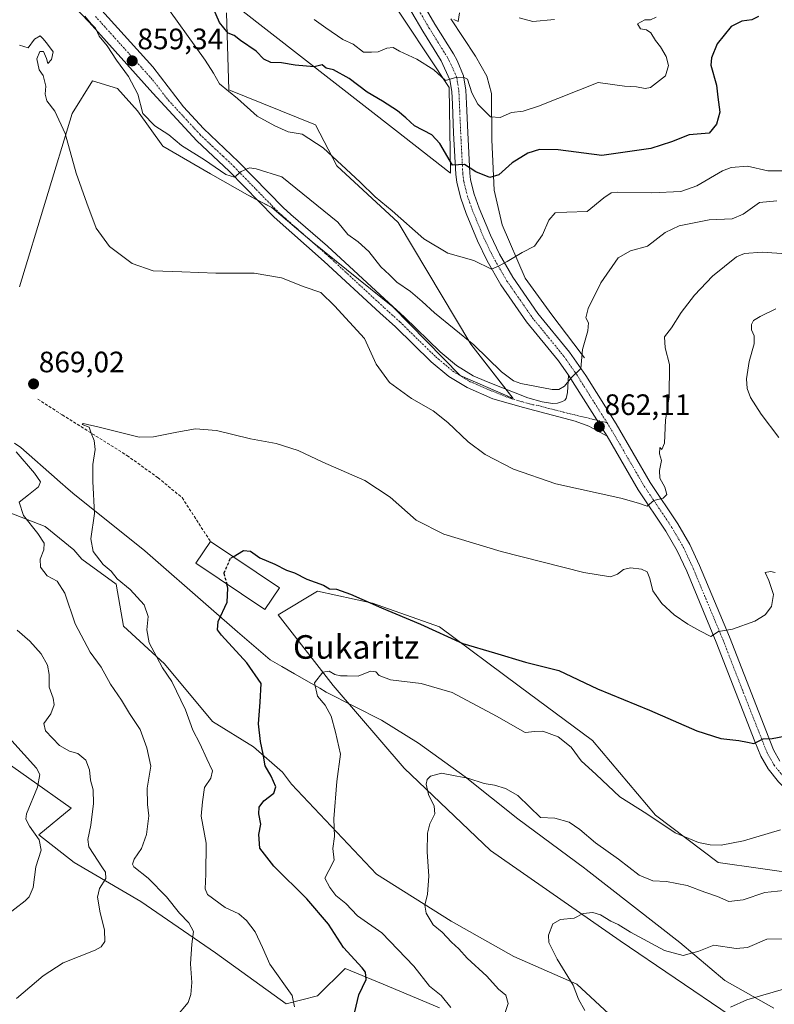
# Model space of a CAD drawing. Units: metres. Extents: x 621255 to 624712, y 4720240 to 4722614.
# Drawn here: x 622536 to 622792, y 4721634 to 4721969 of the extents above; entities that cross this region are included whole.
import ezdxf
from ezdxf.enums import TextEntityAlignment as Align

# ---------------------------------------------------------------- set-up
doc = ezdxf.new("R2010")
doc.units = ezdxf.units.M
doc.header["$MEASUREMENT"] = 0
doc.linetypes.add('TRAZO_Y_PUNTO', pattern=[1, 0.5, -0.25, 0, -0.25])
doc.linetypes.add('TRAZOSX2', pattern=[1.5, 1, -0.5])
for name, color, linetype, lineweight in [('Camino', 19, 'Continuous', 0), ('Camino Cxs', 19, 'Continuous', 0), ('Camino eje', 39, 'TRAZO_Y_PUNTO', 13), ('Carátula', 7, 'Continuous', 5), ('Corriente natural lineal', 142, 'Continuous', 13), ('Cultivos herbáceos CxS', 92, 'Continuous', 0), ('Curva de nivel maestra', 36, 'Continuous', 30), ('Curva de nivel maestra oculto', 36, 'TRAZOSX2', 30), ('Curva de nivel normal', 36, 'Continuous', 0), ('Edificación industrial', 135, 'Continuous', 13), ('Edificación industrial Cxs', 135, 'Continuous', 13), ('Entidad de ámbito territorial', 19, 'Continuous', 0), ('Entidad de ámbito territorial CxS', 92, 'Continuous', 0), ('Matorral', 135, 'Continuous', 0), ('Matorral CxS', 135, 'Continuous', 0), ('Muro lineal', 1, 'TRAZOSX2', 13), ('Pista no pavimentada', 254, 'Continuous', 13), ('Pista no pavimentada Cxs', 254, 'Continuous', 0), ('Pista pavimentada eje', 135, 'TRAZO_Y_PUNTO', 0), ('Punto de cota en terreno', 7, 'Continuous', 0), ('Rótulo de punto de cota en terreno', 19, 'Continuous', 0), ('Texto cartográfico', 19, 'Continuous', 0)]:
    doc.layers.add(name, color=color, linetype=linetype, lineweight=lineweight)
doc.styles.add('Arial', font='txt', dxfattribs={"height": 0.2})

# ---------------------------------------------------------------- blocks, each defined once
blk = doc.blocks.new('*U151')
at = {"layer": 'Matorral CxS', "color": 135, "linetype": 'Continuous', "lineweight": 0}
blk.add_polyline3d([(622777.39, 4721630.68, 894.95), (622740.06, 4721656.01, 890.53), (622696.05, 4721686.68, 887.83), (622666.72, 4721714.68, 883.66), (622642.71, 4721742.69, 880.19), (622624.05, 4721766.69, 876.88), (622637.38, 4721774.69, 875.83), (622656.05, 4721770.69, 874.92), (622678.72, 4721762.69, 874.63), (622705.85, 4721742.45, 876.27), (622730.72, 4721724.02, 877.35), (622752.06, 4721698.68, 879.42), (622773.39, 4721682.68, 881.1), (622802.08, 4721678.57, 883.13), (622821.32, 4721675.7, 884.38), (622848.07, 4721664.01, 887.78), (622870.74, 4721661.34, 892.45), (622896.07, 4721658.68, 896.36), (622914.74, 4721658.68, 898.56), (622925.41, 4721645.34, 899.49), (622934.91, 4721637.31, 899.46), (622934.91, 4721635.79, 899.55), (622957.2, 4721611.78, 896.28)], dxfattribs=at)
blk = doc.blocks.new('*U161')
at = {"layer": 'Curva de nivel normal', "color": 36, "linetype": 'Continuous', "lineweight": 0}
for points in [[(622629.57, 4721633.58, 870), (622628.77, 4721637.51, 870), (622621.16, 4721648.07, 870), (622618.72, 4721653.81, 870), (622616.16, 4721659.1, 870), (622613.22, 4721662.97, 870), (622610.62, 4721665.2, 870), (622606, 4721667.38, 870), (622599.98, 4721671.74, 870), (622599.25, 4721673.67, 870), (622599.44, 4721678.66, 870), (622599.52, 4721689.16, 870), (622597.81, 4721698.34, 870), (622598.31, 4721703.25, 870), (622598.97, 4721708.14, 870), (622601.18, 4721711.31, 870), (622601.66, 4721713.77, 870), (622599.75, 4721717.77, 870), (622597.46, 4721723.04, 870), (622595, 4721727.51, 870), (622592.5, 4721734.41, 870), (622587.85, 4721744.08, 870), (622584.74, 4721748.72, 870), (622582.84, 4721752.3, 870), (622580.22, 4721757.18, 870), (622579.47, 4721761.6, 870), (622579.92, 4721766.14, 870), (622578.53, 4721770.08, 870), (622573.78, 4721775.34, 870), (622569.36, 4721778.91, 870), (622567.26, 4721781.48, 870), (622564.63, 4721783.85, 870), (622561.15, 4721788.24, 870), (622560.44, 4721792.47, 870), (622561.6, 4721801.08, 870), (622561.11, 4721811.93, 870), (622561.14, 4721817.76, 870), (622561.87, 4721822.84, 870), (622561.53, 4721825.92, 870), (622560.55, 4721828.43, 870), (622559.8, 4721830.41, 870), (622557.48, 4721831.36, 870), (622557.81, 4721831.69, 870), (622563.21, 4721830.46, 870), (622576.86, 4721826.98, 870), (622581.67, 4721827.11, 870), (622589.55, 4721828.75, 870), (622595.99, 4721829.87, 870), (622603.07, 4721829.29, 870), (622614.65, 4721826.51, 870), (622623.29, 4721824.9, 870), (622630.84, 4721822.46, 870), (622639.12, 4721818.55, 870), (622653.38, 4721812.28, 870), (622662.07, 4721806.63, 870), (622670.9, 4721798.8, 870), (622680.24, 4721794.15, 870), (622699.65, 4721788.24, 870), (622727.75, 4721781.09, 870), (622736.85, 4721779.6, 870), (622739.18, 4721780.51, 870), (622741.18, 4721782.07, 870), (622743.64, 4721782.64, 870), (622747.39, 4721782.21, 870), (622749.24, 4721781.3, 870), (622750.2, 4721779.02, 870), (622751.15, 4721774.88, 870), (622754.28, 4721770.53, 870), (622758.47, 4721766.7, 870), (622763.04, 4721763.58, 870), (622767.18, 4721761.26, 870), (622770.85, 4721759.41, 870), (622773.51, 4721761.04, 870), (622778.18, 4721761.9, 870), (622785.85, 4721764.58, 870), (622789.29, 4721766.66, 870), (622791.51, 4721769.59, 870), (622792.13, 4721773.66, 870), (622790.55, 4721778.34, 870), (622789.34, 4721781.03, 870), (622791.11, 4721781.47, 870), (622792.68, 4721781.03, 870)], [(622794, 4721826.9, 870), (622788, 4721834.8, 870), (622784.34, 4721840.47, 870), (622783.23, 4721843.58, 870), (622782.95, 4721846.78, 870), (622783.92, 4721852.75, 870), (622785.58, 4721858.75, 870), (622785.64, 4721861.42, 870), (622784.74, 4721863.42, 870), (622784.63, 4721865.28, 870), (622785.4, 4721866.62, 870), (622787.65, 4721868.04, 870), (622793, 4721870.62, 870)]]:
    blk.add_polyline3d(points, dxfattribs=at)
blk = doc.blocks.new('*U165')
at = {"layer": 'Curva de nivel normal', "color": 36, "linetype": 'Continuous', "lineweight": 0}
blk.add_polyline3d([(622777.6, 4721633.56, 895), (622783.05, 4721636.03, 895), (622797.48, 4721640.18, 895)], dxfattribs=at)
blk = doc.blocks.new('*U167')
at = {"layer": 'Curva de nivel normal', "color": 36, "linetype": 'Continuous', "lineweight": 0}
blk.add_polyline3d([(622728.14, 4721632.35, 890), (622725.96, 4721636.22, 890), (622724.17, 4721641.04, 890), (622718.76, 4721649.81, 890), (622715.84, 4721655.44, 890), (622715.72, 4721657.97, 890), (622717.22, 4721661.85, 890), (622719.86, 4721663.28, 890), (622724.52, 4721663.72, 890), (622727.52, 4721665.3, 890), (622730.84, 4721665.65, 890), (622733.46, 4721664.91, 890), (622736.89, 4721662.74, 890), (622739.41, 4721661.6, 890), (622743.56, 4721658.94, 890), (622755.13, 4721652.72, 890), (622761.5, 4721651.05, 890), (622766.79, 4721652.54, 890), (622771.87, 4721654.52, 890), (622779.44, 4721653.44, 890), (622783.36, 4721653.77, 890), (622789.87, 4721656.56, 890), (622801.37, 4721656.82, 890)], dxfattribs=at)
blk = doc.blocks.new('*U168')
at = {"layer": 'Curva de nivel normal', "color": 36, "linetype": 'Continuous', "lineweight": 0}
for points in [[(622531.13, 4721664.17, 855), (622538.16, 4721669.64, 855), (622539.53, 4721670.95, 855), (622540.83, 4721674.12, 855), (622541.73, 4721681.15, 855), (622543.5, 4721686.84, 855), (622542.9, 4721690.36, 855), (622539.6, 4721694.95, 855), (622538.29, 4721697.31, 855), (622538.54, 4721699.16, 855), (622542.33, 4721708.25, 855), (622543.06, 4721712.5, 855), (622541.92, 4721714.7, 855), (622533.54, 4721723.98, 855)], [(622583.97, 4721976.4, 855), (622599.2, 4721954.99, 855), (622602.03, 4721950.57, 855), (622604.04, 4721946.92, 855), (622610.17, 4721942.04, 855), (622616.92, 4721936.03, 855), (622622.84, 4721932.77, 855), (622627.36, 4721930.66, 855), (622632.18, 4721929.85, 855), (622639.25, 4721925.28, 855), (622651.82, 4721913.64, 855), (622656.91, 4721908.6, 855), (622662.66, 4721903.88, 855), (622673.49, 4721894.38, 855), (622681.62, 4721889.52, 855), (622690.48, 4721886.95, 855), (622696.43, 4721884.04, 855), (622698.83, 4721885.1, 855), (622701.77, 4721886.66, 855), (622706.88, 4721889.7, 855), (622711.06, 4721891.88, 855), (622713.74, 4721895.75, 855), (622715.92, 4721900.74, 855), (622717.99, 4721903.14, 855), (622721.94, 4721903.46, 855), (622728.86, 4721903.6, 855), (622734.52, 4721908.32, 855), (622737.09, 4721910, 855), (622739.22, 4721910.2, 855), (622750.84, 4721909.92, 855), (622760.75, 4721910.38, 855), (622766.07, 4721912.39, 855), (622774.83, 4721917.46, 855), (622777.83, 4721918.54, 855), (622783.3, 4721919.03, 855), (622790.18, 4721917.41, 855), (622795.08, 4721917.4, 855)]]:
    blk.add_polyline3d(points, dxfattribs=at)
blk = doc.blocks.new('*U174')
at = {"layer": 'Curva de nivel normal', "color": 36, "linetype": 'Continuous', "lineweight": 0}
for points in [[(622589.21, 4721630.16, 865), (622593.42, 4721635.12, 865), (622594.39, 4721637.78, 865), (622594.68, 4721641.91, 865), (622594.21, 4721648.28, 865), (622594.67, 4721654.91, 865), (622595.26, 4721659.23, 865), (622593.65, 4721662.14, 865), (622590.5, 4721665.41, 865), (622586.04, 4721670.94, 865), (622579.84, 4721677.27, 865), (622575.06, 4721681.18, 865), (622574.54, 4721682.04, 865), (622575.07, 4721683.77, 865), (622577.66, 4721687.44, 865), (622579.32, 4721692.11, 865), (622580.12, 4721698.5, 865), (622579.62, 4721702.35, 865), (622579.51, 4721707.89, 865), (622580.72, 4721715.32, 865), (622579.37, 4721721.6, 865), (622577.2, 4721727.78, 865), (622573.54, 4721733.19, 865), (622570.79, 4721737.71, 865), (622567.1, 4721743.19, 865), (622563.93, 4721748.94, 865), (622560.19, 4721754.02, 865), (622555.14, 4721763.7, 865), (622551.59, 4721774.06, 865), (622548.93, 4721778.13, 865), (622545.58, 4721779.96, 865), (622543.28, 4721782.9, 865), (622543.17, 4721785.65, 865), (622544.5, 4721788.78, 865), (622544.51, 4721791.06, 865), (622542.42, 4721794.3, 865), (622537.5, 4721800.38, 865), (622536.11, 4721804.96, 865), (622539.21, 4721807.47, 865), (622542.6, 4721810.22, 865), (622543.33, 4721811.84, 865), (622541.25, 4721814.82, 865), (622535.04, 4721822.1, 865)], [(622536.18, 4721960.05, 865), (622539.17, 4721959.16, 865), (622541.26, 4721962.12, 865), (622543.22, 4721963.3, 865), (622544.16, 4721962.36, 865), (622545.32, 4721960.86, 865), (622547.66, 4721957.86, 865), (622547.07, 4721955.29, 865), (622545.8, 4721953.86, 865), (622545.39, 4721955.54, 865), (622544.3, 4721957.9, 865), (622543.1, 4721957.92, 865), (622542.06, 4721955.41, 865), (622542.91, 4721951.78, 865), (622544.22, 4721949.76, 865), (622545.18, 4721946.13, 865), (622544.9, 4721943.46, 865), (622545.5, 4721941.22, 865), (622548.17, 4721937.73, 865), (622551.67, 4721930.16, 865), (622555.44, 4721916.66, 865), (622559.06, 4721906.48, 865), (622562.19, 4721898.03, 865), (622566.69, 4721891.76, 865), (622574.42, 4721885.97, 865), (622581.56, 4721883.44, 865), (622591.29, 4721883.18, 865), (622602.79, 4721882.68, 865), (622615.84, 4721882.73, 865), (622625.15, 4721881.08, 865), (622632.87, 4721878.08, 865), (622638.52, 4721876.09, 865), (622643.18, 4721871.56, 865), (622653.27, 4721860.55, 865), (622657.32, 4721851.8, 865), (622661.84, 4721845.54, 865), (622669.24, 4721840.16, 865), (622676.62, 4721835.94, 865), (622681.64, 4721832.06, 865), (622688.46, 4721825.48, 865), (622694.28, 4721821.15, 865), (622703.89, 4721816.16, 865), (622718.3, 4721811.22, 865), (622740.37, 4721806.35, 865), (622746.37, 4721804.64, 865), (622749.32, 4721803.6, 865), (622751.51, 4721805.54, 865), (622754.69, 4721806.31, 865), (622755.96, 4721807.6, 865), (622755.27, 4721810, 865), (622753.57, 4721813.16, 865), (622753.41, 4721815.76, 865), (622754.18, 4721819.1, 865), (622753.41, 4721821.41, 865), (622753.62, 4721823.54, 865), (622754.23, 4721822.82, 865), (622755.1, 4721825.01, 865), (622755.49, 4721832.78, 865), (622756.7, 4721840.75, 865), (622756.9, 4721851.74, 865), (622755.38, 4721857.35, 865), (622755.2, 4721861.07, 865), (622757.57, 4721864.09, 865), (622760.8, 4721869.38, 865), (622765.37, 4721875.27, 865), (622771.49, 4721881.72, 865), (622779.64, 4721888.23, 865), (622782.3, 4721889.34, 865), (622788.3, 4721889.78, 865), (622799.83, 4721889.06, 865)]]:
    blk.add_polyline3d(points, dxfattribs=at)
blk = doc.blocks.new('*U176')
at = {"layer": 'Curva de nivel normal', "color": 36, "linetype": 'Continuous', "lineweight": 0}
blk.add_polyline3d([(622701.11, 4721631.68, 885), (622702.12, 4721634.78, 885), (622701.33, 4721637.59, 885), (622698.85, 4721639.68, 885), (622694.8, 4721644.01, 885), (622688.11, 4721650.2, 885), (622685.37, 4721653.34, 885), (622682.79, 4721655.58, 885), (622679.62, 4721658.98, 885), (622676.66, 4721661.52, 885), (622674.22, 4721665.48, 885), (622673.78, 4721668.1, 885), (622674.7, 4721671.84, 885), (622675.19, 4721677.97, 885), (622674.58, 4721686.2, 885), (622674.72, 4721692.63, 885), (622675.52, 4721695.77, 885), (622677.16, 4721699.12, 885), (622676.96, 4721701.8, 885), (622675.08, 4721705.66, 885), (622674.2, 4721709.2, 885), (622674.54, 4721710.79, 885), (622675.69, 4721711.99, 885), (622679.4, 4721713, 885), (622684.64, 4721711.98, 885), (622688.36, 4721711.3, 885), (622693.88, 4721709.4, 885), (622697.43, 4721708.85, 885), (622701.22, 4721707.76, 885), (622705.38, 4721705.38, 885), (622709.33, 4721701.58, 885), (622713.02, 4721697.94, 885), (622717.94, 4721697.68, 885), (622722.8, 4721696.32, 885), (622726.42, 4721693.82, 885), (622731.68, 4721689.26, 885), (622739.54, 4721683.8, 885), (622746.59, 4721678.29, 885), (622751.18, 4721676.36, 885), (622755.85, 4721676.17, 885), (622762.85, 4721674.79, 885), (622768.85, 4721672.6, 885), (622773.18, 4721671.11, 885), (622777.01, 4721669.39, 885), (622781.84, 4721669.95, 885), (622789.18, 4721672.43, 885), (622795.71, 4721673.1, 885)], dxfattribs=at)
blk = doc.blocks.new('*U179')
at = {"layer": 'Curva de nivel normal', "color": 36, "linetype": 'Continuous', "lineweight": 0}
blk.add_polyline3d([(622636.2, 4721968.84, 845), (622640.13, 4721965.99, 845), (622645.93, 4721962, 845), (622649.47, 4721960.44, 845), (622652.96, 4721957.78, 845), (622655.63, 4721957.68, 845), (622657.9, 4721957.83, 845), (622660.93, 4721959.09, 845), (622663.03, 4721959.29, 845), (622665.2, 4721958.1, 845), (622671.03, 4721955.34, 845), (622676.86, 4721951.69, 845), (622680.86, 4721948.16, 845), (622683.86, 4721949.02, 845), (622686.93, 4721949.21, 845), (622688.24, 4721948.54, 845), (622689.7, 4721943.96, 845), (622691.8, 4721940.04, 845), (622696.1, 4721935.8, 845), (622699.42, 4721935.54, 845), (622703.22, 4721937.28, 845), (622707.14, 4721937.74, 845), (622712.38, 4721939.43, 845), (622732.58, 4721947.41, 845), (622741.58, 4721946.14, 845), (622745.7, 4721945.94, 845), (622748.64, 4721945.34, 845), (622750.4, 4721945.7, 845), (622755.52, 4721949.74, 845), (622756.55, 4721953.2, 845), (622755.69, 4721956.31, 845), (622753.79, 4721959.53, 845), (622752.11, 4721961.72, 845), (622750.56, 4721964.3, 845), (622749.04, 4721965.28, 845), (622747.04, 4721965.64, 845), (622745.95, 4721967.32, 845), (622748.42, 4721968.69, 845), (622750.39, 4721968.75, 845), (622752.31, 4721969.59, 845)], dxfattribs=at)
blk = doc.blocks.new('*U190')
at = {"layer": 'Curva de nivel normal', "color": 36, "linetype": 'Continuous', "lineweight": 0}
blk.add_polyline3d([(622794.54, 4721693.73, 880), (622781.94, 4721689.98, 880), (622774.43, 4721688.51, 880), (622770.67, 4721688.6, 880), (622766.66, 4721689.4, 880), (622758.74, 4721692.66, 880), (622749.17, 4721699.1, 880), (622739.96, 4721704.89, 880), (622731.9, 4721712.48, 880), (622726.89, 4721717.14, 880), (622723.52, 4721721.78, 880), (622719.04, 4721725.3, 880), (622713.88, 4721727.17, 880), (622711.16, 4721727.09, 880), (622707.8, 4721726.72, 880), (622698.12, 4721732.36, 880), (622683.04, 4721740.29, 880), (622672.53, 4721743.44, 880), (622662.1, 4721744.68, 880), (622658.24, 4721746.14, 880), (622657.17, 4721747.41, 880), (622655.3, 4721747.54, 880), (622651.12, 4721745.84, 880), (622647.48, 4721746.05, 880), (622645.2, 4721746, 880), (622643.2, 4721746.4, 880), (622641.28, 4721747.53, 880), (622639.19, 4721747.21, 880), (622636.28, 4721743.6, 880), (622637.34, 4721739.08, 880), (622639.91, 4721736.01, 880), (622642.02, 4721732.26, 880), (622643.49, 4721726.93, 880), (622645.16, 4721719.44, 880), (622643.92, 4721710.11, 880), (622642.87, 4721697.44, 880), (622643.16, 4721691.44, 880), (622642.59, 4721687.44, 880), (622642.97, 4721683.47, 880), (622641.23, 4721679.9, 880), (622639.81, 4721677.26, 880), (622641.58, 4721674.2, 880), (622643.58, 4721671.45, 880), (622647, 4721668.73, 880), (622650.98, 4721664.52, 880), (622659.18, 4721658.77, 880), (622670.04, 4721647.4, 880), (622675.33, 4721640.68, 880), (622679.35, 4721637.46, 880), (622682.57, 4721633.46, 880)], dxfattribs=at)
blk = doc.blocks.new('*U191')
at = {"layer": 'Curva de nivel normal', "color": 36, "linetype": 'Continuous', "lineweight": 0}
blk.add_polyline3d([(622535.21, 4721636.47, 860), (622544.21, 4721644.12, 860), (622551.04, 4721648.61, 860), (622561.9, 4721652.92, 860), (622563.9, 4721653.97, 860), (622565.17, 4721655.78, 860), (622565.05, 4721659.82, 860), (622563.58, 4721665.58, 860), (622562.7, 4721670.82, 860), (622563.39, 4721673.78, 860), (622565.54, 4721677.18, 860), (622565.42, 4721679.32, 860), (622564.42, 4721680.83, 860), (622559.72, 4721687.95, 860), (622559.42, 4721690.41, 860), (622560.42, 4721695.29, 860), (622561.26, 4721702.7, 860), (622561.16, 4721707.27, 860), (622560.34, 4721710.55, 860), (622559.9, 4721714.13, 860), (622558.75, 4721717.32, 860), (622555.97, 4721719.66, 860), (622553.16, 4721720.38, 860), (622549.72, 4721722.36, 860), (622545.03, 4721727.29, 860), (622544.5, 4721729.87, 860), (622546.82, 4721733.12, 860), (622547.93, 4721736.12, 860), (622547.58, 4721738.47, 860), (622546.28, 4721742.18, 860), (622546.31, 4721746.42, 860), (622545.7, 4721749.66, 860), (622543.53, 4721753.52, 860), (622539.65, 4721757.78, 860), (622535.41, 4721761.52, 860)], dxfattribs=at)
blk = doc.blocks.new('*U211')
at = {"layer": 'Curva de nivel maestra', "color": 36, "linetype": 'Continuous', "lineweight": 30}
blk.add_polyline3d([(622787.02, 4721969.79, 850), (622784.85, 4721968.72, 850), (622781.37, 4721968.21, 850), (622777.8, 4721966.43, 850), (622772.98, 4721960.56, 850), (622771.07, 4721955.8, 850), (622770.93, 4721953.34, 850), (622772.8, 4721946.57, 850), (622773.2, 4721942.43, 850), (622773.99, 4721937.32, 850), (622772.75, 4721933.32, 850), (622770.3, 4721930.25, 850), (622763.57, 4721929.69, 850), (622757.51, 4721927.3, 850), (622750.52, 4721925.02, 850), (622733.86, 4721922.7, 850), (622719.08, 4721924.52, 850), (622712.76, 4721924.69, 850), (622708.75, 4721923.43, 850), (622703.4, 4721920.12, 850), (622698.9, 4721916.12, 850), (622695.87, 4721915.22, 850), (622691.09, 4721917.09, 850), (622687.28, 4721919.58, 850), (622683.19, 4721919.34, 850), (622678.83, 4721926.74, 850), (622676.18, 4721929.65, 850), (622670.24, 4721932.74, 850), (622667.32, 4721935.46, 850), (622664.56, 4721937.79, 850), (622659.45, 4721941.09, 850), (622654.2, 4721944.13, 850), (622648.16, 4721948.79, 850), (622642.83, 4721951.71, 850), (622640.29, 4721952.34, 850), (622638.97, 4721953.38, 850), (622636.17, 4721952.78, 850), (622629.75, 4721953.27, 850), (622625.17, 4721954.06, 850), (622621.5, 4721954.2, 850), (622619.09, 4721955.39, 850), (622616.48, 4721958.02, 850), (622611.19, 4721961.74, 850), (622609.07, 4721963.36, 850), (622607.06, 4721964.23, 850), (622604.07, 4721967.85, 850), (622600.32, 4721976.51, 850)], dxfattribs=at)
blk = doc.blocks.new('*U220')
at = {"layer": 'Curva de nivel maestra', "color": 36, "linetype": 'Continuous', "lineweight": 30}
for points in [[(622608.76, 4721786.43, 875), (622612.18, 4721788.54, 875), (622614.64, 4721788.28, 875), (622617.74, 4721786.02, 875), (622622.87, 4721783.9, 875), (622626.87, 4721781.93, 875), (622629.53, 4721780.98, 875), (622633.74, 4721778.78, 875), (622639.34, 4721776.75, 875), (622641.46, 4721775.59, 875), (622643.75, 4721775.45, 875), (622648.52, 4721773.72, 875), (622659.06, 4721769.11, 875), (622672.35, 4721763.59, 875), (622686.66, 4721757.02, 875), (622697.4, 4721753.8, 875), (622708, 4721750.59, 875), (622719.32, 4721747.77, 875), (622732.43, 4721741.56, 875), (622750.1, 4721734.36, 875), (622766.07, 4721727.33, 875), (622774.32, 4721724.69, 875), (622780.38, 4721724.04, 875), (622783.29, 4721723.47, 875), (622785.5, 4721723.04, 875), (622788.69, 4721724.62, 875), (622791.7, 4721724.72, 875), (622798.22, 4721726, 875)], [(622649.98, 4721631.98, 875), (622651.42, 4721637.76, 875), (622653.88, 4721642.96, 875), (622653.67, 4721645.43, 875), (622652.55, 4721646.91, 875), (622646.18, 4721653.76, 875), (622641.06, 4721661.64, 875), (622633.71, 4721670.29, 875), (622622.48, 4721681.39, 875), (622617.78, 4721687.53, 875), (622617.44, 4721692.15, 875), (622618.14, 4721695.62, 875), (622617.45, 4721699.11, 875), (622617.55, 4721701.44, 875), (622619.13, 4721703.6, 875), (622622.5, 4721706.16, 875), (622623.25, 4721708.32, 875), (622621.66, 4721711.9, 875), (622619.56, 4721715.47, 875), (622618.95, 4721719.4, 875), (622617.99, 4721723.76, 875), (622617.38, 4721729.74, 875), (622617.92, 4721737.1, 875), (622618.19, 4721743.44, 875), (622613.36, 4721750.44, 875), (622604.77, 4721759.76, 875), (622603.44, 4721761.64, 875), (622603.65, 4721764.48, 875), (622606.73, 4721770.98, 875), (622606.94, 4721775.72, 875), (622606.53, 4721777.18, 875)]]:
    blk.add_polyline3d(points, dxfattribs=at)
blk = doc.blocks.new('5PATER')
at = {"layer": 'Carátula', "linetype": 'Continuous', "lineweight": 5}
h = blk.add_hatch(color=250, dxfattribs=at)
edge = h.paths.add_edge_path()
edge.add_ellipse((0, 0.01), major_axis=(-1.33, -1.34), ratio=0.999422, start_angle=0, end_angle=360)

msp = doc.modelspace()

# ---------------------------------------------------------------- linework, layer by layer
at = {"layer": 'Camino', "color": 19, "linetype": 'Continuous', "lineweight": 0}
for points in [[(622735.64, 4721827.35, 862.44), (622729.49, 4721830.74, 861.79), (622724.84, 4721832.51, 861.47), (622707.31, 4721837.05, 861.32), (622696.93, 4721840.05, 861.83), (622688.11, 4721843.84, 862.65), (622681.9, 4721847.65, 863.12), (622675.98, 4721852.6, 863.02), (622663.81, 4721864.49, 862.25), (622658.54, 4721869.25, 862.18), (622639.64, 4721886.69, 863.23), (622622.59, 4721901.67, 862.83), (622607.34, 4721917.32, 859.69), (622603.74, 4721920.75, 859.49), (622596.42, 4721927.58, 858.58), (622581.43, 4721943.84, 858.56), (622559.8, 4721967.87, 860.09), (622549.23, 4721979.08, 860.04)], [(622564.15, 4721971.88, 859.59), (622581.42, 4721952.7, 858.63), (622591.88, 4721939.15, 857.87), (622598.67, 4721931.81, 858.43), (622610.52, 4721920.54, 859.62), (622625.7, 4721904.95, 862.64), (622628.32, 4721902.66, 863.04), (622640.75, 4721891.83, 862.85), (622661.59, 4721872.59, 862.07), (622666.91, 4721867.79, 862.04), (622679.01, 4721855.96, 862.73), (622684.55, 4721851.33, 862.7), (622690.2, 4721847.86, 862.33), (622694.78, 4721845.9, 861.77), (622708.76, 4721840.36, 860.71), (622713.58, 4721839.01, 860.87), (622717.15, 4721838.45, 860.96), (622718.81, 4721838.53, 860.95), (622720.52, 4721839.11, 860.82), (622721.29, 4721839.62, 860.73), (622721.78, 4721840.18, 860.64), (622722.19, 4721842.23, 860.31), (622722.52, 4721848.1, 859.61)], [(622722.52, 4721848.1, 859.61), (622735.64, 4721827.35, 862.44)]]:
    msp.add_polyline3d(points, dxfattribs=at)
at = {"layer": 'Camino Cxs', "color": 19, "linetype": 'Continuous', "lineweight": 0}
msp.add_polyline3d([(622564.15, 4721971.88, 859.59), (622581.42, 4721952.7, 858.63), (622591.88, 4721939.15, 857.87), (622598.67, 4721931.81, 858.43), (622610.52, 4721920.54, 859.62), (622625.7, 4721904.95, 862.64), (622628.32, 4721902.66, 863.04), (622640.75, 4721891.83, 862.85), (622661.59, 4721872.59, 862.07), (622666.91, 4721867.79, 862.04), (622679.01, 4721855.96, 862.73), (622684.55, 4721851.33, 862.7), (622690.2, 4721847.86, 862.33), (622694.78, 4721845.9, 861.77), (622708.76, 4721840.36, 860.71), (622713.58, 4721839.01, 860.87), (622717.15, 4721838.45, 860.96), (622718.81, 4721838.53, 860.95), (622720.52, 4721839.11, 860.82), (622721.29, 4721839.62, 860.73), (622721.78, 4721840.18, 860.64), (622722.19, 4721842.23, 860.31), (622722.52, 4721848.1, 859.61), (622722.52, 4721848.1, 859.61), (622735.64, 4721827.35, 862.44), (622729.49, 4721830.74, 861.79), (622724.84, 4721832.51, 861.47), (622707.31, 4721837.05, 861.32), (622696.93, 4721840.05, 861.83), (622688.11, 4721843.84, 862.65), (622681.9, 4721847.65, 863.12), (622675.98, 4721852.6, 863.02), (622663.81, 4721864.49, 862.25), (622658.54, 4721869.25, 862.18), (622639.64, 4721886.69, 863.23), (622622.59, 4721901.67, 862.83), (622607.34, 4721917.32, 859.69), (622603.74, 4721920.75, 859.49), (622596.42, 4721927.58, 858.58), (622581.43, 4721943.84, 858.56), (622559.8, 4721967.87, 860.09), (622549.23, 4721979.08, 860.04)], dxfattribs=at)
at = {"layer": 'Camino eje', "color": 39, "linetype": 'TRAZO_Y_PUNTO', "lineweight": 13}
msp.add_polyline3d([(622561.98, 4721969.88, 859.82), (622570.61, 4721960.29, 859.6), (622581.43, 4721948.27, 858.9), (622586.66, 4721941.5, 858.36), (622594.15, 4721933.37, 858.07), (622597.55, 4721929.7, 858.43), (622601.63, 4721925.81, 858.87), (622605.29, 4721922.4, 859.3), (622607.09, 4721920.68, 859.38), (622608.93, 4721918.93, 859.56), (622616.52, 4721911.14, 861.02), (622624.15, 4721903.31, 862.78), (622625.46, 4721902.17, 862.97), (622633.98, 4721894.68, 863.35), (622640.2, 4721889.26, 863.16), (622650.62, 4721879.64, 862.62), (622660.07, 4721870.92, 862.16), (622665.36, 4721866.14, 862.17), (622671.41, 4721860.23, 862.66), (622677.5, 4721854.28, 862.9), (622683.23, 4721849.49, 862.91), (622689.16, 4721845.85, 862.49), (622691.45, 4721844.87, 862.27), (622695.86, 4721842.98, 861.94), (622702.85, 4721840.21, 861.16), (622708.04, 4721838.71, 861.05), (622710.45, 4721838.03, 861.07), (622712.23, 4721837.75, 861.03), (622721, 4721835.48, 861.09), (622735.61, 4721831.95, 862.05)], dxfattribs=at)
at = {"layer": 'Corriente natural lineal', "color": 142, "linetype": 'Continuous', "lineweight": 13}
msp.add_polyline3d([(622727.94, 4721853.92, 860.02), (622726.85, 4721855.39, 859.68), (622716.88, 4721868.53, 857.71), (622707.88, 4721881.01, 855.81), (622700.07, 4721899.1, 853.44), (622697.28, 4721910.9, 851.33), (622696.57, 4721927.94, 847.11), (622696.38, 4721943.66, 843.19), (622694.84, 4721949.61, 842.74), (622690.97, 4721956.41, 841.96), (622682.58, 4721969.07, 840.11)], dxfattribs=at)
at = {"layer": 'Cultivos herbáceos CxS', "color": 92, "linetype": 'Continuous', "lineweight": 0}
for points in [[(622611.15, 4721972.3, 848.63), (622663.84, 4721931.21, 850.91), (622682.51, 4721916.66, 850.68), (622682.1, 4721945.71, 845.12), (622660.43, 4721978.44, 840.22)], [(622660.43, 4721978.44, 840.22), (622682.1, 4721945.71, 845.12), (622682.51, 4721916.66, 850.68), (622663.84, 4721931.22, 850.91), (622611.15, 4721972.3, 848.63)], [(622536.18, 4721878.04, 868.45), (622554.1, 4721936.9, 864.35), (622560.92, 4721947.99, 862.88), (622569.45, 4721945.43, 860.97), (622576.28, 4721937.76, 860.36), (622584.81, 4721925.81, 861.01), (622601.02, 4721916.43, 861.05), (622613.61, 4721909.29, 861.31), (622621.9, 4721904.96, 862.43), (622635.6, 4721893.3, 863.42), (622662.98, 4721871.24, 862.01), (622685.78, 4721847.92, 862.81), (622703.77, 4721840.14, 861.08), (622689.46, 4721858.56, 859.96), (622664.72, 4721899.88, 855.27), (622643.87, 4721919.11, 855.38), (622636.71, 4721933.02, 853.22), (622607.27, 4721944.89, 855.31), (622606.45, 4721971.07, 849.06)], [(622606.45, 4721971.07, 849.06), (622607.27, 4721944.89, 855.31), (622636.71, 4721933.02, 853.22), (622643.87, 4721919.11, 855.38), (622664.72, 4721899.88, 855.27), (622689.46, 4721858.56, 859.96), (622701.31, 4721843.31, 861.46), (622703.77, 4721840.14, 861.08), (622685.81, 4721847.91, 862.81), (622685.78, 4721847.92, 862.81), (622685.77, 4721847.93, 862.81), (622662.98, 4721871.24, 862.01), (622635.6, 4721893.3, 863.42), (622633.98, 4721894.68, 863.35), (622621.89, 4721904.96, 862.43), (622616.78, 4721907.63, 861.52), (622613.61, 4721909.29, 861.31), (622601.02, 4721916.43, 861.05), (622584.81, 4721925.81, 861.01), (622576.28, 4721937.76, 860.36), (622569.45, 4721945.43, 860.97), (622560.92, 4721947.99, 862.88), (622554.1, 4721936.9, 864.35), (622536.18, 4721878.04, 868.45)], [(622744.06, 4721624.01, 891.29), (622725.39, 4721641.34, 890.07), (622704.05, 4721650.68, 888.96), (622682.72, 4721662.68, 886.04), (622657.38, 4721678.68, 882.79), (622628.53, 4721709.21, 876.54), (622625.46, 4721713.3, 875.95), (622615.65, 4721721.9, 874.35), (622601.75, 4721730.49, 871.85), (622585.39, 4721750.13, 870.38), (622571.49, 4721762.81, 868.49), (622569.03, 4721777.13, 869.28), (622557.31, 4721785.62, 867.87), (622554.67, 4721788.72, 867.87), (622544.89, 4721796.68, 866.45), (622532.66, 4721801.4, 863.44)], [(622532.66, 4721801.4, 863.44), (622544.89, 4721796.68, 866.45), (622554.67, 4721788.72, 867.87), (622557.31, 4721785.62, 867.87), (622569.03, 4721777.13, 869.28), (622571.49, 4721762.81, 868.49), (622585.39, 4721750.13, 870.38), (622601.75, 4721730.49, 871.85), (622615.65, 4721721.9, 874.35), (622625.46, 4721713.31, 875.95), (622628.53, 4721709.21, 876.54), (622657.38, 4721678.68, 882.79), (622682.72, 4721662.68, 886.04), (622704.05, 4721650.68, 888.96), (622725.39, 4721641.34, 890.07), (622744.06, 4721624.01, 891.29)], [(622777.39, 4721630.68, 894.95), (622740.06, 4721656.01, 890.53), (622696.05, 4721686.68, 887.83), (622666.72, 4721714.69, 883.66), (622642.71, 4721742.69, 880.19), (622624.04, 4721766.69, 876.88), (622637.38, 4721774.69, 875.83), (622656.05, 4721770.69, 874.92), (622678.72, 4721762.69, 874.63), (622705.85, 4721742.45, 876.27), (622730.72, 4721724.02, 877.35), (622752.06, 4721698.68, 879.42), (622773.39, 4721682.68, 881.1), (622802.08, 4721678.57, 883.13)], [(622957.2, 4721611.78, 896.28), (622934.91, 4721635.79, 899.55), (622934.91, 4721637.31, 899.46), (622925.41, 4721645.34, 899.49), (622914.74, 4721658.68, 898.56), (622896.07, 4721658.68, 896.36), (622870.74, 4721661.34, 892.45), (622848.07, 4721664.01, 887.78), (622821.32, 4721675.7, 884.38), (622802.08, 4721678.57, 883.13), (622773.39, 4721682.68, 881.1), (622752.06, 4721698.68, 879.42), (622730.72, 4721724.02, 877.35), (622705.85, 4721742.45, 876.27), (622678.72, 4721762.69, 874.63), (622656.05, 4721770.69, 874.92), (622637.38, 4721774.69, 875.83), (622624.05, 4721766.69, 876.88), (622642.71, 4721742.69, 880.19), (622666.72, 4721714.68, 883.66), (622696.05, 4721686.68, 887.83), (622740.06, 4721656.01, 890.53), (622777.39, 4721630.68, 894.95)], [(622524.87, 4721721.49, 852.43), (622553.7, 4721701.03, 857.91), (622542.7, 4721692.02, 855.19), (622554.7, 4721682.68, 857.12), (622577.37, 4721669.35, 861.88), (622602.71, 4721652.01, 866.47), (622626.71, 4721634.68, 869.32), (622637.38, 4721637.34, 872.03), (622646.71, 4721646.68, 873.7), (622659.66, 4721641.28, 875.95), (622678.72, 4721633.34, 879.03)], [(622678.72, 4721633.34, 879.03), (622659.66, 4721641.28, 875.95), (622646.71, 4721646.68, 873.7), (622637.38, 4721637.34, 872.03), (622626.71, 4721634.68, 869.32), (622602.71, 4721652.01, 866.47), (622577.37, 4721669.35, 861.88), (622554.7, 4721682.68, 857.12), (622542.7, 4721692.02, 855.19), (622553.7, 4721701.03, 857.91), (622524.87, 4721721.49, 852.43)]]:
    msp.add_polyline3d(points, dxfattribs=at)
at = {"layer": 'Curva de nivel maestra oculto', "color": 36, "linetype": 'TRAZOSX2', "lineweight": 30}
msp.add_polyline3d([(622608.76, 4721786.43, 875), (622607.71, 4721785.78, 875), (622605.51, 4721780.84, 875), (622606.53, 4721777.18, 875)], dxfattribs=at)
at = {"layer": 'Curva de nivel normal', "color": 36, "linetype": 'Continuous', "lineweight": 0}
for points in [[(622558.4, 4721969.93, 860), (622560.54, 4721967.4, 860), (622561.98, 4721965.85, 860), (622563.28, 4721963.15, 860), (622565.98, 4721959.85, 860), (622569.12, 4721954.98, 860), (622573.24, 4721949.44, 860), (622576.38, 4721943.52, 860), (622578.05, 4721936.86, 860), (622582.12, 4721932.71, 860), (622586.85, 4721929.62, 860), (622591.16, 4721926.09, 860), (622598.97, 4721921.14, 860), (622606.18, 4721916.16, 860), (622609.2, 4721915.29, 860), (622611.42, 4721917.19, 860), (622614.25, 4721918.46, 860), (622616.54, 4721918.09, 860), (622625.22, 4721915.43, 860), (622644.26, 4721900.01, 860), (622647.6, 4721895.83, 860), (622651.14, 4721893.36, 860), (622654.74, 4721890.06, 860), (622658.88, 4721884.82, 860), (622661.8, 4721882.13, 860), (622664.27, 4721879.68, 860), (622668.93, 4721876.45, 860), (622672.87, 4721873.03, 860), (622677.02, 4721869.25, 860), (622690.4, 4721858.32, 860), (622699.87, 4721849.22, 860), (622703.94, 4721846.15, 860), (622706.4, 4721845.29, 860), (622717.07, 4721843.23, 860), (622719.23, 4721843.22, 860), (622721.19, 4721844.32, 860), (622723.59, 4721847.32, 860), (622726.71, 4721850.36, 860), (622727.3, 4721856.79, 860), (622729.18, 4721863.07, 860), (622729.4, 4721865.8, 860), (622728.48, 4721867.49, 860), (622729.23, 4721870.75, 860), (622733.54, 4721879.42, 860), (622739.39, 4721887.9, 860), (622743.65, 4721890.26, 860), (622749.36, 4721891.83, 860), (622755.4, 4721896.5, 860), (622760.09, 4721898.81, 860), (622770.34, 4721900.81, 860), (622778.17, 4721901.14, 860), (622781.91, 4721902.76, 860), (622787.43, 4721906.69, 860), (622793.24, 4721907.22, 860)], [(622685.53, 4721971.05, 840), (622685.16, 4721968.18, 840), (622683.68, 4721968.87, 840)], [(622717.86, 4721968.78, 840), (622710.41, 4721968.09, 840), (622705.8, 4721969.41, 840)]]:
    msp.add_polyline3d(points, dxfattribs=at)
at = {"layer": 'Edificación industrial', "color": 135, "linetype": 'Continuous', "lineweight": 13}
for points in [[(622624.42, 4721775.91, 878.88), (622619.46, 4721768.51, 878.25), (622596.01, 4721784.23, 875.97), (622600.98, 4721791.65, 875.37)], [(622600.98, 4721791.65, 875.37), (622624.42, 4721775.91, 878.88)]]:
    msp.add_polyline3d(points, dxfattribs=at)
at = {"layer": 'Edificación industrial Cxs', "color": 135, "linetype": 'Continuous', "lineweight": 13}
msp.add_polyline3d([(622624.42, 4721775.91, 878.88), (622619.46, 4721768.51, 878.25), (622596.01, 4721784.23, 875.97), (622600.98, 4721791.65, 875.37), (622624.42, 4721775.91, 878.88)], close=True, dxfattribs=at)
at = {"layer": 'Entidad de ámbito territorial', "color": 19, "linetype": 'Continuous', "lineweight": 0}
msp.add_polyline3d([(622792.23, 4721633.18, 895.62), (622775.61, 4721642.56, 892.85), (622760.3, 4721655.52, 889.17), (622728.56, 4721680.29, 886.19), (622728.03, 4721680.68, 886.15), (622705.39, 4721697.5, 886.87), (622687.51, 4721711.68, 884.79), (622671.6, 4721723.1, 882.4), (622659.12, 4721730.9, 881.52), (622640.29, 4721740.5, 880.17), (622638.1, 4721741.78, 880.03), (622635.35, 4721743.36, 879.81), (622629.54, 4721746.73, 878.38), (622627.37, 4721747.98, 877.97), (622625.27, 4721749.2, 877.64), (622621.34, 4721751.47, 877.19), (622610.18, 4721760.98, 875.7), (622601.26, 4721768.78, 874.53), (622578.76, 4721788.42, 871.92), (622554.26, 4721808.02, 868.46), (622551.8, 4721810.18, 868.17), (622550.81, 4721811.05, 867.96), (622550.16, 4721811.62, 867.8), (622549, 4721812.63, 867.53), (622536.6, 4721823.47, 865.52), (622534.51, 4721825.02, 865.3)], dxfattribs=at)
at = {"layer": 'Entidad de ámbito territorial CxS', "color": 92, "linetype": 'Continuous', "lineweight": 0}
for points in [[(622792.23, 4721633.18, 895.62), (622775.61, 4721642.56, 892.85), (622760.3, 4721655.52, 889.17), (622728.56, 4721680.29, 886.19), (622728.03, 4721680.68, 886.15), (622705.39, 4721697.5, 886.87), (622687.51, 4721711.68, 884.79), (622671.6, 4721723.1, 882.4), (622659.12, 4721730.9, 881.52), (622640.29, 4721740.5, 880.17), (622638.1, 4721741.78, 880.03), (622635.35, 4721743.36, 879.81), (622629.54, 4721746.73, 878.38), (622627.37, 4721747.98, 877.97), (622625.27, 4721749.2, 877.64), (622621.34, 4721751.47, 877.19), (622610.18, 4721760.98, 875.7), (622601.26, 4721768.78, 874.53), (622578.76, 4721788.42, 871.92), (622554.26, 4721808.02, 868.46), (622551.8, 4721810.18, 868.17), (622550.81, 4721811.05, 867.96), (622550.16, 4721811.62, 867.8), (622549, 4721812.63, 867.53), (622536.6, 4721823.47, 865.52), (622534.51, 4721825.02, 865.3)], [(622792.23, 4721633.18, 895.62), (622775.61, 4721642.56, 892.85), (622760.3, 4721655.52, 889.17), (622728.56, 4721680.29, 886.19), (622728.03, 4721680.68, 886.15), (622705.39, 4721697.5, 886.87), (622687.51, 4721711.68, 884.79), (622671.6, 4721723.1, 882.4), (622659.12, 4721730.9, 881.52), (622640.29, 4721740.5, 880.17), (622638.1, 4721741.78, 880.03), (622635.35, 4721743.36, 879.81), (622629.54, 4721746.73, 878.38), (622627.37, 4721747.98, 877.97), (622625.27, 4721749.2, 877.64), (622621.34, 4721751.47, 877.19), (622610.18, 4721760.98, 875.7), (622601.26, 4721768.78, 874.53), (622578.76, 4721788.42, 871.92), (622554.26, 4721808.02, 868.46), (622551.8, 4721810.18, 868.17), (622550.81, 4721811.05, 867.96), (622550.16, 4721811.61, 867.8), (622549, 4721812.63, 867.53), (622536.6, 4721823.47, 865.52), (622534.51, 4721825.02, 865.3)]]:
    msp.add_polyline3d(points, dxfattribs=at)
at = {"layer": 'Matorral', "color": 135, "linetype": 'Continuous', "lineweight": 0}
for points in [[(622660.43, 4721978.44, 840.22), (622682.1, 4721945.71, 845.12), (622682.51, 4721916.66, 850.68), (622663.84, 4721931.22, 850.91), (622611.15, 4721972.3, 848.63)], [(622606.45, 4721971.07, 849.06), (622607.27, 4721944.89, 855.31), (622636.71, 4721933.02, 853.22), (622643.87, 4721919.11, 855.38), (622664.72, 4721899.88, 855.27), (622689.46, 4721858.56, 859.96), (622701.31, 4721843.31, 861.46), (622703.77, 4721840.14, 861.08), (622685.81, 4721847.91, 862.81), (622685.78, 4721847.92, 862.81), (622685.77, 4721847.93, 862.81), (622662.98, 4721871.24, 862.01), (622635.6, 4721893.3, 863.42), (622633.98, 4721894.68, 863.35), (622621.89, 4721904.96, 862.43), (622616.78, 4721907.63, 861.52), (622613.61, 4721909.29, 861.31), (622601.02, 4721916.43, 861.05), (622584.81, 4721925.81, 861.01), (622576.28, 4721937.76, 860.36), (622569.45, 4721945.43, 860.97), (622560.92, 4721947.99, 862.88), (622554.1, 4721936.9, 864.35), (622536.18, 4721878.04, 868.45)], [(622532.66, 4721801.4, 863.44), (622544.89, 4721796.68, 866.45), (622554.67, 4721788.72, 867.87), (622557.31, 4721785.62, 867.87), (622569.03, 4721777.13, 869.28), (622571.49, 4721762.81, 868.49), (622585.39, 4721750.13, 870.38), (622601.75, 4721730.49, 871.85), (622615.65, 4721721.9, 874.35), (622625.46, 4721713.31, 875.95), (622628.53, 4721709.21, 876.54), (622657.38, 4721678.68, 882.79), (622682.72, 4721662.68, 886.04), (622704.05, 4721650.68, 888.96), (622725.39, 4721641.34, 890.07), (622744.06, 4721624.01, 891.29)], [(622777.39, 4721630.68, 894.95), (622740.06, 4721656.01, 890.53), (622696.05, 4721686.68, 887.83), (622666.72, 4721714.69, 883.66), (622642.71, 4721742.69, 880.19), (622624.04, 4721766.69, 876.88), (622637.38, 4721774.69, 875.83), (622656.05, 4721770.69, 874.92), (622678.72, 4721762.69, 874.63), (622705.85, 4721742.45, 876.27), (622730.72, 4721724.02, 877.35), (622752.06, 4721698.68, 879.42), (622773.39, 4721682.68, 881.1), (622802.08, 4721678.57, 883.13)], [(622678.72, 4721633.34, 879.03), (622659.66, 4721641.28, 875.95), (622646.71, 4721646.68, 873.7), (622637.38, 4721637.34, 872.03), (622626.71, 4721634.68, 869.32), (622602.71, 4721652.01, 866.47), (622577.37, 4721669.35, 861.88), (622554.7, 4721682.68, 857.12), (622542.7, 4721692.02, 855.19), (622553.7, 4721701.03, 857.91), (622524.87, 4721721.49, 852.43)]]:
    msp.add_polyline3d(points, dxfattribs=at)
at = {"layer": 'Matorral CxS', "color": 135, "linetype": 'Continuous', "lineweight": 0}
for points in [[(622660.43, 4721978.44, 840.22), (622682.1, 4721945.71, 845.12), (622682.51, 4721916.66, 850.68), (622663.84, 4721931.21, 850.91), (622611.15, 4721972.3, 848.63)], [(622606.45, 4721971.07, 849.06), (622607.27, 4721944.89, 855.31), (622636.71, 4721933.02, 853.22), (622643.87, 4721919.11, 855.38), (622664.72, 4721899.88, 855.27), (622689.46, 4721858.56, 859.96), (622703.77, 4721840.14, 861.08), (622685.78, 4721847.92, 862.81), (622662.98, 4721871.24, 862.01), (622635.6, 4721893.3, 863.42), (622621.9, 4721904.96, 862.43), (622613.61, 4721909.29, 861.31), (622601.02, 4721916.43, 861.05), (622584.81, 4721925.81, 861.01), (622576.28, 4721937.76, 860.36), (622569.45, 4721945.43, 860.97), (622560.92, 4721947.99, 862.88), (622554.1, 4721936.9, 864.35), (622536.18, 4721878.04, 868.45)], [(622532.66, 4721801.4, 863.44), (622544.89, 4721796.68, 866.45), (622554.67, 4721788.72, 867.87), (622557.31, 4721785.62, 867.87), (622569.03, 4721777.13, 869.28), (622571.49, 4721762.81, 868.49), (622585.39, 4721750.13, 870.38), (622601.75, 4721730.49, 871.85), (622615.65, 4721721.9, 874.35), (622625.46, 4721713.3, 875.95), (622628.53, 4721709.21, 876.54), (622657.38, 4721678.68, 882.79), (622682.72, 4721662.68, 886.04), (622704.05, 4721650.68, 888.96), (622725.39, 4721641.34, 890.07), (622744.06, 4721624.01, 891.29)], [(622678.72, 4721633.34, 879.03), (622659.66, 4721641.28, 875.95), (622646.71, 4721646.68, 873.7), (622637.38, 4721637.34, 872.03), (622626.71, 4721634.68, 869.32), (622602.71, 4721652.01, 866.47), (622577.37, 4721669.35, 861.88), (622554.7, 4721682.68, 857.12), (622542.7, 4721692.02, 855.19), (622553.7, 4721701.03, 857.91), (622524.87, 4721721.49, 852.43)]]:
    msp.add_polyline3d(points, dxfattribs=at)
at = {"layer": 'Muro lineal', "color": 1, "linetype": 'TRAZOSX2', "lineweight": 13}
msp.add_polyline3d([(622542.37, 4721839.98, 869.63), (622550.71, 4721834.58, 869.66), (622572.67, 4721820.82, 872.36), (622583.21, 4721813.24, 873.38), (622591.39, 4721806.49, 875.16), (622600.98, 4721791.65, 875.37)], dxfattribs=at)
at = {"layer": 'Pista no pavimentada', "color": 254, "linetype": 'Continuous', "lineweight": 13}
for points in [[(622722.52, 4721848.1, 859.61), (622719.14, 4721852.95, 858.91), (622708.35, 4721866.19, 856.92), (622699.63, 4721878.76, 855.7), (622694.95, 4721886.91, 854.66), (622691.67, 4721893.64, 853.72), (622687.79, 4721903.01, 852.65), (622685.98, 4721908.15, 851.96), (622684.64, 4721913.46, 851.17), (622684.29, 4721916.27, 850.7), (622683.57, 4721930.24, 847.8), (622683.15, 4721940.1, 846.12), (622682.96, 4721944.32, 845.38), (622682.33, 4721948.38, 844.77), (622679.38, 4721954.73, 844.07), (622673.15, 4721964.8, 842.41), (622665.69, 4721977.6, 840.24)], [(622669.95, 4721979.77, 839.8), (622677.24, 4721967.26, 841.98), (622683.49, 4721957.17, 843.8), (622684.75, 4721954.95, 844.09), (622686.96, 4721949.69, 844.76), (622687.72, 4721944.79, 845.32), (622687.92, 4721940.31, 845.97), (622688.34, 4721930.46, 847.69), (622689.05, 4721916.69, 850.11), (622689.34, 4721914.34, 850.76), (622690.56, 4721909.53, 851.73), (622692.25, 4721904.72, 852.49), (622696.03, 4721895.6, 853.58), (622699.17, 4721889.15, 854.52), (622703.67, 4721881.31, 855.45), (622712.17, 4721869.06, 857.07), (622722.95, 4721855.83, 859.05), (622728.41, 4721848.01, 860.34), (622738.72, 4721831.55, 862.47), (622750.28, 4721811.65, 864.4), (622759.69, 4721797.63, 865.93), (622763.74, 4721790.64, 866.89), (622767.08, 4721783.43, 867.57), (622777.17, 4721759.2, 870.26), (622792.18, 4721720.87, 875.57), (622794.31, 4721717.07, 876.23)], [(622722.52, 4721848.1, 859.61), (622735.64, 4721827.35, 862.44)], [(622944.69, 4721589.65, 895.33), (622944.8, 4721591.77, 895.51), (622943.96, 4721595.75, 895.73), (622938.28, 4721601.58, 896.13), (622932.3, 4721604.7, 896.32), (622921.35, 4721611.18, 896.83), (622907.8, 4721620.25, 897.41), (622879.77, 4721641.48, 894.52), (622863.04, 4721651.95, 891.4), (622839.84, 4721667.67, 886.33), (622834.06, 4721671.61, 885.23), (622826.21, 4721678.26, 883.65), (622797.77, 4721706.03, 877.95), (622793.84, 4721710.03, 877.16), (622790.34, 4721714.39, 876.37), (622787.88, 4721718.78, 875.48), (622785.84, 4721723.66, 874.76), (622772.74, 4721757.42, 870.1), (622762.71, 4721781.51, 867.52), (622759.5, 4721788.44, 866.82), (622755.64, 4721795.1, 866.02), (622746.23, 4721809.12, 864.26), (622735.64, 4721827.35, 862.44)]]:
    msp.add_polyline3d(points, dxfattribs=at)
at = {"layer": 'Pista no pavimentada Cxs', "color": 254, "linetype": 'Continuous', "lineweight": 0}
for points in [[(622793.84, 4721710.03, 877.16), (622790.34, 4721714.39, 876.37), (622787.88, 4721718.78, 875.48), (622785.84, 4721723.66, 874.76), (622772.74, 4721757.42, 870.1), (622762.71, 4721781.51, 867.52), (622759.5, 4721788.44, 866.82), (622755.64, 4721795.1, 866.02), (622746.23, 4721809.12, 864.26), (622735.64, 4721827.35, 862.44), (622722.52, 4721848.1, 859.61), (622719.14, 4721852.95, 858.91), (622708.35, 4721866.19, 856.92), (622699.63, 4721878.76, 855.7), (622694.95, 4721886.91, 854.66), (622691.67, 4721893.64, 853.72), (622687.79, 4721903.01, 852.65), (622685.98, 4721908.15, 851.96), (622684.64, 4721913.46, 851.17), (622684.29, 4721916.27, 850.7), (622683.57, 4721930.24, 847.8), (622683.15, 4721940.1, 846.12), (622682.96, 4721944.32, 845.38), (622682.33, 4721948.38, 844.77), (622679.38, 4721954.73, 844.07), (622673.15, 4721964.8, 842.41), (622665.69, 4721977.6, 840.24)], [(622669.95, 4721979.77, 839.8), (622677.24, 4721967.26, 841.98), (622683.49, 4721957.17, 843.8), (622684.75, 4721954.95, 844.09), (622686.96, 4721949.69, 844.76), (622687.72, 4721944.79, 845.32), (622687.92, 4721940.31, 845.97), (622688.34, 4721930.46, 847.69), (622689.05, 4721916.69, 850.11), (622689.34, 4721914.34, 850.76), (622690.56, 4721909.53, 851.73), (622692.25, 4721904.72, 852.49), (622696.03, 4721895.6, 853.58), (622699.17, 4721889.15, 854.52), (622703.67, 4721881.31, 855.45), (622712.17, 4721869.06, 857.07), (622722.95, 4721855.83, 859.05), (622728.41, 4721848.01, 860.34), (622738.72, 4721831.55, 862.47), (622750.28, 4721811.65, 864.4), (622759.69, 4721797.63, 865.93), (622763.74, 4721790.64, 866.89), (622767.08, 4721783.43, 867.57), (622777.17, 4721759.2, 870.26), (622792.18, 4721720.87, 875.57), (622794.31, 4721717.07, 876.23)]]:
    msp.add_polyline3d(points, dxfattribs=at)
at = {"layer": 'Pista pavimentada eje', "color": 135, "linetype": 'TRAZO_Y_PUNTO', "lineweight": 0}
for points in [[(622667.82, 4721978.69, 840.04), (622675.2, 4721966.03, 842.31), (622678.31, 4721961, 842.93), (622681.44, 4721955.95, 843.87), (622682.07, 4721954.84, 844.03), (622683.54, 4721951.67, 844.45), (622684.65, 4721949.04, 844.86), (622685.34, 4721944.56, 845.55), (622685.54, 4721940.21, 846.23), (622685.96, 4721930.35, 847.88), (622686.67, 4721916.48, 850.57), (622686.99, 4721913.9, 851.03), (622687.66, 4721911.25, 851.44), (622688.27, 4721908.84, 851.84), (622690.02, 4721903.87, 852.6), (622693.85, 4721894.62, 853.71), (622697.06, 4721888.03, 854.58), (622701.65, 4721880.04, 855.46), (622710.26, 4721867.63, 856.93), (622721.05, 4721854.39, 859), (622722.74, 4721851.97, 859.36), (622725.47, 4721848.06, 859.88), (622735.61, 4721831.95, 862.05)], [(622735.61, 4721831.95, 862.05), (622737.18, 4721829.45, 862.44), (622748.26, 4721810.39, 864.33), (622757.67, 4721796.37, 865.99), (622761.62, 4721789.54, 866.84), (622764.9, 4721782.47, 867.54), (622774.96, 4721758.31, 870.22), (622781.51, 4721741.43, 872.41), (622789.01, 4721722.27, 875.12), (622790.03, 4721719.83, 875.58), (622792.33, 4721715.73, 876.29), (622795.63, 4721711.62, 877.06), (622799.46, 4721707.72, 877.9), (622827.82, 4721680.03, 883.72), (622835.51, 4721673.51, 885.25), (622838.4, 4721671.54, 885.72), (622844.15, 4721667.62, 886.87), (622855.75, 4721659.76, 889.36), (622861.95, 4721655.79, 890.72), (622870.99, 4721650.24, 892.4), (622879.35, 4721645.01, 893.93), (622885.47, 4721640.75, 895), (622890.84, 4721636.84, 895.85), (622904.85, 4721626.23, 897.02)]]:
    msp.add_polyline3d(points, dxfattribs=at)

# ---------------------------------------------------------------- block references
at = {"layer": 'Curva de nivel maestra', "color": 36, "linetype": 'Continuous', "lineweight": 30}
for name in ['*U220', '*U211']:
    msp.add_blockref(name, (0, 0), dxfattribs=at)
at = {"layer": 'Curva de nivel normal', "color": 36, "linetype": 'Continuous', "lineweight": 0}
for name in ['*U161', '*U190', '*U176', '*U167', '*U165', '*U179', '*U168', '*U174', '*U191']:
    msp.add_blockref(name, (0, 0), dxfattribs=at)
at = {"layer": 'Matorral CxS', "color": 135, "linetype": 'Continuous', "lineweight": 0}
msp.add_blockref('*U151', (0, 0), dxfattribs=at)
at = {"layer": 'Punto de cota en terreno', "linetype": 'Continuous', "lineweight": 0}
for p in [(622574.44, 4721954.77, 859.34), (622540.97, 4721845.1, 869.02), (622733.03, 4721830.6, 862.11)]:
    msp.add_blockref('5PATER', p, dxfattribs=at)

# ---------------------------------------------------------------- texts
at = {"layer": 'Rótulo de punto de cota en terreno', "color": 19, "linetype": 'Continuous', "lineweight": 0, "style": 'Arial'}
for s, p in [('859,34', (622576.2, 4721956.53)), ('869,02', (622542.73, 4721846.86)), ('862,11', (622734.79, 4721832.36))]:
    msp.add_text(s, height=7, dxfattribs=at).set_placement(p, align=Align.BOTTOM_LEFT)
at = {"layer": 'Texto cartográfico', "color": 19, "linetype": 'Continuous', "lineweight": 0, "style": 'Arial'}
msp.add_text('Gukaritz', height=8, dxfattribs=at).set_placement((622650.46, 4721755.8), align=Align.MIDDLE_CENTER)

doc.saveas('drawing.dxf')
